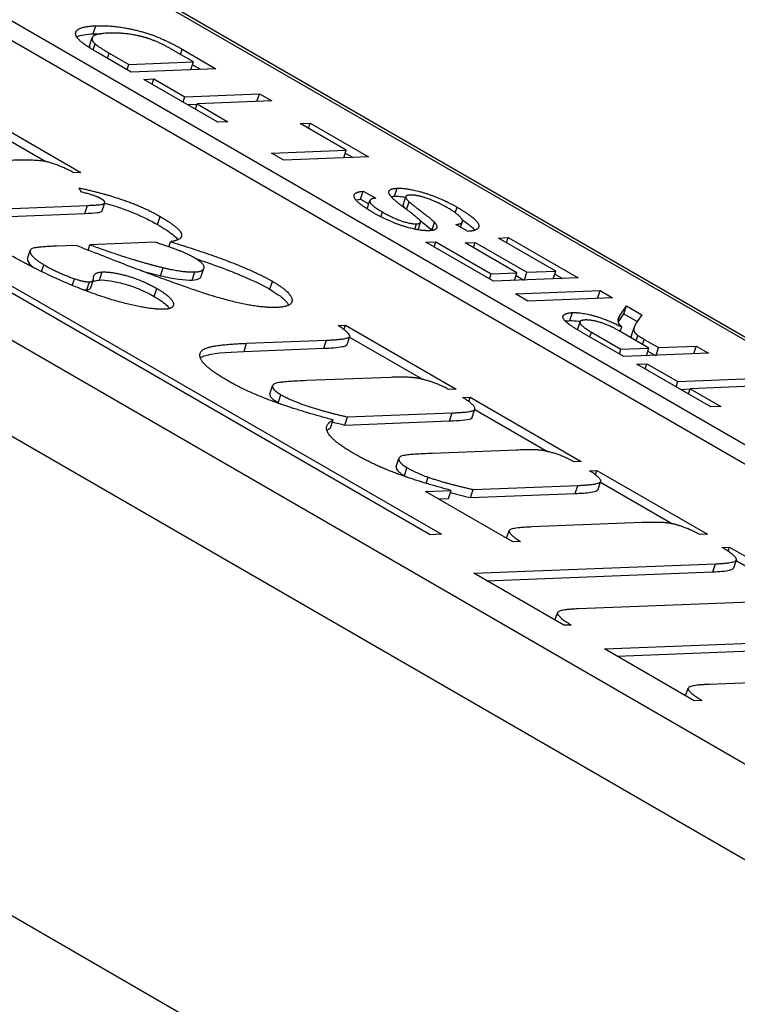
# Model space of a CAD drawing. Units: millimetres. Extents: x 283 to 3800, y 35 to 4953.
# Drawn here: x 1703 to 1716, y 3607 to 3625 of the extents above; entities that cross this region are included whole.
import ezdxf

# ---------------------------------------------------------------- set-up
doc = ezdxf.new("R2010")
doc.units = ezdxf.units.MM
doc.header["$LTSCALE"] = 18.181818
doc.layers.add('Visible Edges(Hillmar_metric)', color=7, linetype='Continuous', lineweight=25)
doc.layers.add('Visible Tangent Edges(Hillmar_Metric)', color=7, linetype='Continuous', lineweight=25, true_color=0xc0c0c0)

msp = doc.modelspace()

# ---------------------------------------------------------------- linework, layer by layer
at = {"layer": 'Visible Edges(Hillmar_metric)'}
for p, q in [((1740.954, 3597.071), (1676.158, 3634.481)), ((1741.211, 3602.855), (1688.888, 3633.063)), ((1675.669, 3632.988), (1740.466, 3595.577)), ((1688.79, 3632.765), (1740.764, 3602.758)), ((1735.772, 3607.935), (1693.192, 3632.519)), ((1693.297, 3632.523), (1735.877, 3607.939)), ((1703.816, 3624.823), (1703.864, 3624.972)), ((1704.59, 3624.338), (1703.992, 3624.683)), ((1704.181, 3624.689), (1704.546, 3624.478)), ((1705.747, 3624.525), (1705.377, 3624.739)), ((1705.536, 3624.762), (1706.163, 3624.4)), ((1704.514, 3624.382), (1704.546, 3624.478)), ((1704.546, 3624.478), (1705.747, 3624.525)), ((1705.7, 3624.382), (1705.747, 3624.525)), ((1705.73, 3624.472), (1705.875, 3624.389)), ((1710.147, 3615.741), (1695.105, 3624.425)), ((1695.315, 3624.434), (1710.357, 3615.749)), ((1706.163, 3624.4), (1704.59, 3624.338)), ((1704.826, 3624.202), (1705.011, 3624.209)), ((1706.201, 3623.408), (1704.826, 3624.202)), ((1704.98, 3624.113), (1705.011, 3624.209)), ((1705.011, 3624.209), (1705.586, 3623.878)), ((1705.586, 3623.878), (1706.973, 3623.932)), ((1706.926, 3623.789), (1706.973, 3623.932)), ((1706.973, 3623.932), (1707.203, 3623.8)), ((1701.495, 3623.72), (1703.655, 3622.473)), ((1705.554, 3623.782), (1705.586, 3623.878)), ((1705.639, 3623.733), (1705.814, 3623.74)), ((1705.784, 3623.649), (1705.816, 3623.745)), ((1707.203, 3623.8), (1705.816, 3623.745)), ((1705.816, 3623.745), (1706.387, 3623.415)), ((1701.66, 3623.447), (1703.001, 3622.673)), ((1706.387, 3623.415), (1706.201, 3623.408)), ((1707.732, 3623.38), (1707.917, 3623.387)), ((1708.586, 3622.886), (1707.732, 3623.38)), ((1707.886, 3623.291), (1707.917, 3623.387)), ((1707.917, 3623.387), (1709.002, 3622.761)), ((1707.199, 3622.832), (1708.586, 3622.886)), ((1707.429, 3622.699), (1707.199, 3622.832)), ((1708.539, 3622.743), (1708.586, 3622.886)), ((1708.569, 3622.833), (1708.714, 3622.749)), ((1709.002, 3622.761), (1707.429, 3622.699)), ((1703.655, 3622.473), (1703.518, 3622.468)), ((1703.659, 3622.109), (1703.621, 3622.186)), ((1708.852, 3621.973), (1708.901, 3622.122)), ((1708.901, 3622.122), (1709.136, 3621.996)), ((1704.05, 3621.759), (1704.098, 3621.908)), ((1708.852, 3621.973), (1709.008, 3621.889)), ((1708.978, 3621.799), (1709.027, 3621.948)), ((1709.643, 3621.872), (1709.692, 3622.021)), ((1709.709, 3621.783), (1709.756, 3621.926)), ((1702.325, 3621.656), (1703.726, 3621.71)), ((1702.374, 3621.805), (1703.775, 3621.86)), ((1709.924, 3621.407), (1709.969, 3621.544)), ((1710.178, 3621.396), (1710.226, 3621.545)), ((1710.713, 3621.455), (1710.747, 3621.558)), ((1710.856, 3621.378), (1710.623, 3621.503)), ((1705.034, 3621.175), (1703.822, 3621.127)), ((1705.286, 3621.092), (1705.317, 3621.186)), ((1710.067, 3621.176), (1710.253, 3621.183)), ((1711.324, 3620.451), (1710.067, 3621.176)), ((1710.221, 3621.087), (1710.253, 3621.183)), ((1710.253, 3621.183), (1711.279, 3620.591)), ((1710.798, 3621.165), (1710.984, 3621.172)), ((1711.76, 3620.61), (1710.798, 3621.165)), ((1710.953, 3621.076), (1710.984, 3621.172)), ((1710.984, 3621.172), (1711.946, 3620.617)), ((1711.415, 3621.253), (1711.6, 3621.261)), ((1712.481, 3620.638), (1711.415, 3621.253)), ((1711.569, 3621.164), (1711.6, 3621.261)), ((1711.6, 3621.261), (1712.897, 3620.512)), ((1702.66, 3620.876), (1702.709, 3621.025)), ((1703.56, 3621.117), (1703.201, 3621.103)), ((1703.789, 3621.027), (1703.822, 3621.127)), ((1705.135, 3620.553), (1705.184, 3620.703)), ((1705.892, 3620.543), (1705.941, 3620.692)), ((1711.279, 3620.591), (1711.76, 3620.61)), ((1711.713, 3620.466), (1711.76, 3620.61)), ((1711.899, 3620.473), (1711.946, 3620.617)), ((1711.946, 3620.617), (1712.481, 3620.638)), ((1712.434, 3620.494), (1712.481, 3620.638)), ((1703.494, 3620.374), (1703.534, 3620.498)), ((1703.836, 3620.335), (1703.885, 3620.484)), ((1711.248, 3620.494), (1711.279, 3620.591)), ((1712.897, 3620.512), (1711.324, 3620.451)), ((1711.743, 3620.557), (1711.888, 3620.473)), ((1712.463, 3620.585), (1712.609, 3620.501)), ((1711.732, 3620.215), (1713.306, 3620.276)), ((1713.259, 3620.132), (1713.306, 3620.276)), ((1713.306, 3620.276), (1713.536, 3620.143)), ((1711.963, 3620.082), (1711.732, 3620.215)), ((1713.536, 3620.143), (1711.963, 3620.082)), ((1713.667, 3619.803), (1713.795, 3619.994)), ((1713.746, 3619.844), (1713.795, 3619.994)), ((1713.795, 3619.994), (1714.082, 3619.828)), ((1712.885, 3619.55), (1712.933, 3619.696)), ((1713.646, 3619.695), (1713.746, 3619.844)), ((1713.746, 3619.844), (1713.997, 3619.7)), ((1714.082, 3619.828), (1713.985, 3619.682)), ((1708.434, 3619.629), (1708.571, 3619.635)), ((1708.544, 3619.552), (1708.571, 3619.635)), ((1708.571, 3619.635), (1710.632, 3618.445)), ((1713.144, 3619.506), (1713.693, 3619.19)), ((1713.68, 3619.518), (1713.708, 3619.603)), ((1713.888, 3619.44), (1713.937, 3619.589)), ((1706.735, 3619.298), (1708.217, 3619.356)), ((1708.602, 3619.275), (1708.651, 3619.424)), ((1708.647, 3619.413), (1710.006, 3618.629)), ((1713.75, 3619.05), (1712.98, 3619.494)), ((1714.214, 3619.21), (1713.72, 3619.495)), ((1713.975, 3619.348), (1714.007, 3619.445)), ((1714.128, 3619.371), (1714.394, 3619.217)), ((1706.686, 3619.148), (1708.168, 3619.206)), ((1713.664, 3619.099), (1713.693, 3619.19)), ((1713.693, 3619.19), (1714.214, 3619.21)), ((1714.167, 3619.066), (1714.214, 3619.21)), ((1714.196, 3619.154), (1714.336, 3619.073)), ((1714.347, 3619.073), (1714.394, 3619.217)), ((1714.394, 3619.217), (1715.093, 3619.244)), ((1715.046, 3619.101), (1715.093, 3619.244)), ((1715.093, 3619.244), (1715.323, 3619.112)), ((1715.323, 3619.112), (1713.75, 3619.05)), ((1713.989, 3618.912), (1714.175, 3618.919)), ((1715.365, 3618.117), (1713.989, 3618.912)), ((1714.144, 3618.822), (1714.175, 3618.919)), ((1714.175, 3618.919), (1714.749, 3618.587)), ((1709.413, 3618.665), (1707.853, 3618.604)), ((1714.718, 3618.491), (1714.749, 3618.587)), ((1714.749, 3618.587), (1716.137, 3618.642)), ((1707.167, 3618.358), (1707.216, 3618.508)), ((1710.632, 3618.445), (1710.495, 3618.44)), ((1714.802, 3618.442), (1714.978, 3618.449)), ((1714.948, 3618.358), (1714.979, 3618.454)), ((1716.367, 3618.509), (1714.979, 3618.454)), ((1714.979, 3618.454), (1715.551, 3618.125)), ((1710.755, 3618.29), (1710.892, 3618.295)), ((1710.866, 3618.215), (1710.892, 3618.295)), ((1710.892, 3618.295), (1712.957, 3617.102)), ((1710.925, 3617.916), (1710.974, 3618.065)), ((1710.929, 3617.924), (1710.978, 3618.073)), ((1710.977, 3618.068), (1712.328, 3617.288)), ((1715.551, 3618.125), (1715.365, 3618.117)), ((1708.295, 3617.725), (1708.344, 3617.874)), ((1708.563, 3617.779), (1708.612, 3617.929)), ((1708.563, 3617.779), (1710.508, 3617.856)), ((1708.612, 3617.929), (1710.557, 3618.005)), ((1711.752, 3617.314), (1710.193, 3617.253)), ((1709.517, 3617.011), (1709.566, 3617.16)), ((1712.957, 3617.102), (1712.82, 3617.097)), ((1710.072, 3616.696), (1710.11, 3616.81)), ((1713.108, 3616.931), (1713.245, 3616.936)), ((1713.219, 3616.855), (1713.245, 3616.936)), ((1713.245, 3616.936), (1715.302, 3615.749)), ((1710.898, 3616.431), (1710.947, 3616.581)), ((1710.947, 3616.581), (1712.892, 3616.657)), ((1713.268, 3616.583), (1713.316, 3616.732)), ((1713.312, 3616.72), (1714.655, 3615.945)), ((1710.06, 3616.546), (1710.535, 3616.564)), ((1711.686, 3615.607), (1710.06, 3616.546)), ((1710.299, 3616.408), (1710.486, 3616.415)), ((1710.486, 3616.415), (1710.535, 3616.564)), ((1710.898, 3616.431), (1712.843, 3616.507)), ((1714.087, 3615.966), (1712.04, 3615.886)), ((1710.357, 3615.749), (1710.147, 3615.741)), ((1711.566, 3615.676), (1711.613, 3615.817)), ((1715.302, 3615.749), (1715.164, 3615.743)), ((1711.827, 3615.613), (1711.686, 3615.607)), ((1715.576, 3615.506), (1715.713, 3615.511)), ((1715.687, 3615.434), (1715.713, 3615.511)), ((1715.713, 3615.511), (1717.873, 3614.264)), ((1710.956, 3615.025), (1715.45, 3615.201)), ((1715.791, 3615.124), (1715.84, 3615.273)), ((1715.837, 3615.262), (1717.184, 3614.484)), ((1712.629, 3614.059), (1710.956, 3615.025)), ((1711.195, 3614.887), (1715.401, 3615.052)), ((1716.646, 3614.51), (1712.901, 3614.364)), ((1712.467, 3614.152), (1712.513, 3614.292)), ((1712.77, 3614.064), (1712.629, 3614.059)), ((1713.385, 3613.622), (1717.879, 3613.798)), ((1713.624, 3613.484), (1717.831, 3613.649)), ((1715.058, 3612.656), (1713.385, 3613.622)), ((1719.075, 3613.108), (1715.331, 3612.961)), ((1714.896, 3612.75), (1714.942, 3612.89)), ((1715.2, 3612.662), (1715.058, 3612.656))]:
    msp.add_line(p, q, dxfattribs=at)
msp.add_ellipse((1181.173, 3929.362), major_axis=(523.636, 0), ratio=0.57735, start_param=4.276235, end_param=6.283185, dxfattribs=at)
for points, degree in [([(1703.564, 3625.014), (1703.531, 3625.098), (1703.722, 3625.189), (1703.933, 3625.197)], 2), ([(1703.933, 3625.197), (1704.112, 3625.204), (1704.481, 3625.162), (1704.807, 3625.086), (1705.083, 3624.99), (1705.379, 3624.853), (1705.536, 3624.762)], 2), ([(1703.705, 3624.863), (1703.587, 3624.951), (1703.564, 3625.014)], 2), ([(1704.166, 3625.06), (1703.919, 3625.051), (1703.833, 3624.937), (1703.917, 3624.861)], 2), ([(1703.884, 3625.048), (1703.929, 3625.05), (1703.976, 3625.05), (1704.027, 3625.049)], 3), ([(1704.842, 3624.98), (1704.686, 3625.025), (1704.345, 3625.068), (1704.166, 3625.06)], 2), ([(1703.992, 3624.683), (1703.79, 3624.8), (1703.705, 3624.863)], 2), ([(1703.815, 3624.823), (1703.812, 3624.813), (1703.811, 3624.802), (1703.814, 3624.79)], 3), ([(1703.917, 3624.861), (1703.977, 3624.807), (1704.181, 3624.689)], 2), ([(1705.377, 3624.739), (1705.205, 3624.839), (1704.952, 3624.949), (1704.842, 3624.98)], 2), ([(1703.518, 3622.468), (1703.237, 3622.617), (1702.834, 3622.715), (1702.358, 3622.696)], 2), ([(1703.621, 3622.186), (1704.121, 3622.074), (1704.841, 3621.82), (1705.129, 3621.653)], 2), ([(1704.027, 3621.983), (1703.914, 3622.049), (1703.659, 3622.109)], 2), ([(1709.084, 3621.727), (1708.891, 3621.838), (1708.709, 3622.013), (1708.768, 3622.114), (1708.901, 3622.122)], 2), ([(1709.446, 3621.994), (1709.359, 3622.083), (1709.409, 3622.174), (1709.535, 3622.179)], 2), ([(1709.535, 3622.179), (1709.661, 3622.184), (1710.041, 3622.101), (1710.463, 3621.934), (1710.648, 3621.827)], 2), ([(1703.775, 3621.86), (1704.023, 3621.869), (1704.109, 3621.899), (1704.084, 3621.951), (1704.027, 3621.983)], 2), ([(1708.767, 3621.961), (1708.791, 3621.967), (1708.819, 3621.971), (1708.852, 3621.973)], 3), ([(1709.136, 3621.996), (1709.003, 3621.98), (1709.057, 3621.855), (1709.258, 3621.739)], 2), ([(1709.42, 3622.023), (1709.439, 3622.026), (1709.461, 3622.029), (1709.486, 3622.03)], 3), ([(1709.968, 3621.561), (1709.955, 3621.602), (1709.508, 3621.932), (1709.446, 3621.994)], 2), ([(1709.774, 3622.052), (1709.7, 3622.049), (1709.683, 3621.991), (1709.756, 3621.926)], 2), ([(1709.756, 3621.926), (1709.801, 3621.884), (1710.177, 3621.603), (1710.226, 3621.545)], 2), ([(1710.473, 3621.814), (1710.342, 3621.889), (1710.068, 3622.003), (1709.847, 3622.055), (1709.774, 3622.052)], 2), ([(1708.978, 3621.799), (1708.978, 3621.797), (1708.977, 3621.794), (1708.977, 3621.792)], 3), ([(1710.131, 3621.39), (1710.011, 3621.385), (1709.655, 3621.463), (1709.26, 3621.625), (1709.084, 3621.727)], 2), ([(1709.258, 3621.739), (1709.467, 3621.618), (1709.798, 3621.513), (1709.895, 3621.517)], 2), ([(1710.623, 3621.503), (1710.725, 3621.517), (1710.764, 3621.588), (1710.621, 3621.728), (1710.473, 3621.814)], 2), ([(1710.648, 3621.827), (1710.885, 3621.69), (1711.077, 3621.502), (1711.009, 3621.388), (1710.856, 3621.378)], 2), ([(1705.129, 3621.653), (1705.474, 3621.454), (1705.566, 3621.222), (1705.317, 3621.186)], 2), ([(1709.895, 3621.517), (1709.981, 3621.52), (1709.968, 3621.561)], 2), ([(1710.226, 3621.545), (1710.292, 3621.471), (1710.239, 3621.394), (1710.131, 3621.39)], 2), ([(1710.178, 3621.396), (1710.178, 3621.395), (1710.179, 3621.395), (1710.179, 3621.394)], 3), ([(1705.745, 3620.897), (1705.532, 3621.019), (1705.034, 3621.175)], 2), ([(1705.317, 3621.186), (1706.632, 3620.786), (1707.214, 3620.45)], 2), ([(1703.201, 3621.103), (1702.789, 3621.087), (1702.679, 3621.021), (1702.794, 3620.857), (1702.964, 3620.758)], 2), ([(1707.297, 3619.964), (1706.881, 3619.947), (1705.437, 3620.375), (1703.56, 3621.117)], 2), ([(1703.822, 3621.127), (1704.616, 3620.838), (1705.184, 3620.703)], 2), ([(1705.207, 3619.931), (1704.928, 3619.92), (1703.936, 3620.182), (1702.792, 3620.676), (1702.324, 3620.946)], 2), ([(1705.944, 3620.718), (1705.939, 3620.785), (1705.745, 3620.897)], 2), ([(1702.964, 3620.758), (1703.243, 3620.597), (1703.534, 3620.498)], 2), ([(1703.889, 3620.518), (1703.895, 3620.617), (1704.05, 3620.623)], 2), ([(1704.05, 3620.623), (1704.238, 3620.631), (1704.816, 3620.461), (1705.066, 3620.316)], 2), ([(1704.753, 3620.654), (1704.881, 3620.617), (1705.01, 3620.583), (1705.135, 3620.553)], 3), ([(1705.184, 3620.703), (1705.559, 3620.615), (1705.774, 3620.624)], 2), ([(1705.774, 3620.624), (1705.949, 3620.631), (1705.944, 3620.718)], 2), ([(1703.534, 3620.498), (1703.716, 3620.435), (1703.811, 3620.439)], 2), ([(1703.811, 3620.439), (1703.892, 3620.442), (1703.889, 3620.518)], 2), ([(1707.214, 3620.45), (1707.554, 3620.254), (1707.601, 3619.976), (1707.297, 3619.964)], 2), ([(1703.692, 3620.294), (1703.719, 3620.29), (1703.742, 3620.289), (1703.762, 3620.29)], 3), ([(1705.066, 3620.316), (1705.336, 3620.161), (1705.404, 3619.939), (1705.207, 3619.931)], 2), ([(1712.98, 3619.494), (1712.748, 3619.628), (1712.591, 3619.771), (1712.662, 3619.863), (1712.791, 3619.868)], 2), ([(1712.791, 3619.868), (1712.959, 3619.874), (1713.428, 3619.745), (1713.708, 3619.603)], 2), ([(1712.66, 3619.709), (1712.683, 3619.714), (1712.711, 3619.717), (1712.742, 3619.719)], 3), ([(1713.028, 3619.731), (1712.917, 3619.727), (1712.951, 3619.618), (1713.144, 3619.506)], 2), ([(1713.72, 3619.495), (1713.563, 3619.586), (1713.327, 3619.686), (1713.104, 3619.734), (1713.028, 3619.731)], 2), ([(1713.648, 3619.685), (1713.631, 3619.747), (1713.667, 3619.803)], 2), ([(1713.708, 3619.603), (1713.657, 3619.656), (1713.648, 3619.685)], 2), ([(1713.985, 3619.682), (1713.944, 3619.619), (1713.924, 3619.538), (1713.966, 3619.476), (1714.007, 3619.445)], 2), ([(1708.217, 3619.356), (1708.632, 3619.372), (1708.668, 3619.475), (1708.434, 3619.629)], 2), ([(1714.007, 3619.445), (1714.039, 3619.422), (1714.128, 3619.371)], 2), ([(1706.379, 3618.605), (1705.963, 3618.845), (1705.814, 3619.142), (1706.152, 3619.275), (1706.735, 3619.298)], 2), ([(1708.344, 3617.874), (1707.657, 3618.057), (1706.72, 3618.408), (1706.379, 3618.605)], 2), ([(1707.853, 3618.604), (1707.369, 3618.585), (1707.193, 3618.526), (1707.249, 3618.414), (1707.372, 3618.343)], 2), ([(1709.969, 3618.638), (1709.785, 3618.68), (1709.413, 3618.665)], 2), ([(1710.495, 3618.44), (1710.232, 3618.578), (1709.969, 3618.638)], 2), ([(1707.372, 3618.343), (1707.556, 3618.237), (1708.178, 3618.028), (1708.612, 3617.929)], 2), ([(1710.974, 3618.065), (1711.016, 3618.128), (1710.755, 3618.29)], 2), ([(1707.323, 3618.194), (1707.339, 3618.185), (1707.356, 3618.175), (1707.374, 3618.166)], 3), ([(1710.557, 3618.005), (1710.946, 3618.02), (1710.974, 3618.065)], 2), ([(1708.733, 3617.246), (1708.35, 3617.467), (1708.156, 3617.78), (1708.344, 3617.874)], 2), ([(1710.925, 3617.916), (1710.927, 3617.918), (1710.928, 3617.921), (1710.929, 3617.924)], 3), ([(1708.226, 3617.681), (1708.245, 3617.697), (1708.269, 3617.712), (1708.295, 3617.725)], 3), ([(1708.331, 3617.835), (1708.408, 3617.816), (1708.486, 3617.797), (1708.563, 3617.779)], 3), ([(1712.82, 3617.097), (1712.646, 3617.192), (1712.324, 3617.296), (1712.069, 3617.327), (1711.752, 3617.314)], 2), ([(1710.535, 3616.564), (1709.884, 3616.74), (1709.069, 3617.052), (1708.733, 3617.246)], 2), ([(1710.193, 3617.253), (1709.7, 3617.234), (1709.541, 3617.175), (1709.603, 3617.052), (1709.716, 3616.987)], 2), ([(1709.716, 3616.987), (1709.887, 3616.889), (1710.11, 3616.81)], 2), ([(1709.668, 3616.838), (1709.685, 3616.828), (1709.703, 3616.818), (1709.722, 3616.808)], 3), ([(1710.11, 3616.81), (1710.433, 3616.697), (1710.947, 3616.581)], 2), ([(1712.892, 3616.657), (1713.273, 3616.672), (1713.352, 3616.777), (1713.108, 3616.931)], 2), ([(1710.522, 3616.523), (1710.648, 3616.49), (1710.776, 3616.459), (1710.898, 3616.431)], 3), ([(1712.04, 3615.886), (1711.628, 3615.87), (1711.597, 3615.764), (1711.827, 3615.613)], 2), ([(1714.664, 3615.942), (1714.503, 3615.983), (1714.087, 3615.966)], 2), ([(1715.164, 3615.743), (1714.893, 3615.887), (1714.664, 3615.942)], 2), ([(1715.45, 3615.201), (1715.835, 3615.216), (1715.847, 3615.339), (1715.576, 3615.506)], 2), ([(1712.901, 3614.364), (1712.52, 3614.349), (1712.504, 3614.229), (1712.77, 3614.064)], 2), ([(1715.331, 3612.961), (1714.95, 3612.946), (1714.933, 3612.826), (1715.2, 3612.662)], 2)]:
    msp.add_open_spline(points, degree=degree, dxfattribs=at)
for points, knots in [([(1703.574, 3624.992), (1703.575, 3624.993), (1703.577, 3624.994), (1703.647, 3625.027), (1703.757, 3625.043), (1703.884, 3625.048)], [-0.03693564, -0.03693564, -0.03693564, -0.03693564, -0.03638422, -0.03638422, 0, 0, 0, 0]), ([(1704.097, 3621.904), (1704.112, 3621.9), (1704.126, 3621.896), (1704.334, 3621.835), (1704.493, 3621.779), (1704.801, 3621.653), (1704.949, 3621.58), (1705.08, 3621.504)], [-0.06502196, -0.06502196, -0.06502196, -0.06502196, -0.06287961, -0.06287961, -0.03403493, -0.03403493, 0, 0, 0, 0]), ([(1709.486, 3622.03), (1709.515, 3622.031), (1709.548, 3622.03), (1709.616, 3622.025), (1709.652, 3622.02), (1709.69, 3622.014)], [-0.08637263, -0.08637263, -0.08637263, -0.08637263, -0.07434881, -0.07434881, -0.06290431, -0.06290431, -0.06290431, -0.06290431]), ([(1703.726, 3621.71), (1703.809, 3621.714), (1703.903, 3621.718), (1703.995, 3621.729), (1704.023, 3621.734), (1704.044, 3621.749), (1704.048, 3621.754), (1704.05, 3621.759)], [-0.03301714, -0.03301714, -0.03301714, -0.03301714, -0.01984513, -0.01984513, -0.01305616, -0.01305616, -0.01081671, -0.01081671, -0.01081671, -0.01081671]), ([(1709.643, 3621.872), (1709.64, 3621.864), (1709.643, 3621.856), (1709.649, 3621.839), (1709.659, 3621.825), (1709.671, 3621.811)], [-0.014887275, -0.014887275, -0.014887275, -0.014887275, -0.012049522, -0.012049522, -0.005436067, -0.005436067, -0.005436067, -0.005436067]), ([(1709.954, 3621.584), (1709.986, 3621.56), (1710.017, 3621.536), (1710.097, 3621.473), (1710.15, 3621.427), (1710.178, 3621.396)], [-0.02383286, -0.02383286, -0.02383286, -0.02383286, -0.01549871, -0.01549871, 0, 0, 0, 0]), ([(1710.744, 3621.589), (1710.815, 3621.544), (1710.877, 3621.498), (1710.944, 3621.436), (1710.962, 3621.416), (1710.975, 3621.398)], [-0.05892889, -0.05892889, -0.05892889, -0.05892889, -0.04719332, -0.04719332, -0.04140097, -0.04140097, -0.04140097, -0.04140097]), ([(1705.08, 3621.504), (1705.188, 3621.442), (1705.289, 3621.377), (1705.402, 3621.283), (1705.434, 3621.251), (1705.454, 3621.22)], [-0.13014952, -0.13014952, -0.13014952, -0.13014952, -0.08553422, -0.08553422, -0.0605453, -0.0605453, -0.0605453, -0.0605453]), ([(1702.66, 3620.876), (1702.657, 3620.866), (1702.657, 3620.855), (1702.665, 3620.825), (1702.68, 3620.788), (1702.744, 3620.728), (1702.757, 3620.716), (1702.772, 3620.705)], [-0.05871805, -0.05871805, -0.05871805, -0.05871805, -0.04337283, -0.04337283, -0.01991201, -0.01991201, -0.01454131, -0.01454131, -0.01454131, -0.01454131]), ([(1705.786, 3620.872), (1706.1, 3620.768), (1706.4, 3620.658), (1706.847, 3620.467), (1707.018, 3620.385), (1707.165, 3620.301)], [-0.09285527, -0.09285527, -0.09285527, -0.09285527, -0.03795012, -0.03795012, 0, 0, 0, 0]), ([(1703.868, 3620.432), (1703.876, 3620.44), (1703.886, 3620.447), (1703.923, 3620.465), (1703.956, 3620.472), (1704.001, 3620.474)], [-0.01922982, -0.01922982, -0.01922982, -0.01922982, -0.01272581, -0.01272581, 0, 0, 0, 0]), ([(1704.001, 3620.474), (1704.059, 3620.476), (1704.127, 3620.472), (1704.285, 3620.447), (1704.369, 3620.428), (1704.529, 3620.382), (1704.623, 3620.352), (1704.837, 3620.264), (1704.933, 3620.216), (1705.017, 3620.167)], [-0.09696384, -0.09696384, -0.09696384, -0.09696384, -0.07050587, -0.07050587, -0.04384081, -0.04384081, -0.02190885, -0.02190885, 0, 0, 0, 0]), ([(1705.135, 3620.553), (1705.251, 3620.526), (1705.365, 3620.504), (1705.566, 3620.477), (1705.651, 3620.472), (1705.725, 3620.474)], [-0.04381007, -0.04381007, -0.04381007, -0.04381007, -0.02092042, -0.02092042, 0, 0, 0, 0]), ([(1705.725, 3620.474), (1705.782, 3620.477), (1705.826, 3620.485), (1705.875, 3620.512), (1705.887, 3620.526), (1705.892, 3620.543)], [-0.03338349, -0.03338349, -0.03338349, -0.03338349, -0.01695848, -0.01695848, -0.00565898, -0.00565898, -0.00565898, -0.00565898]), ([(1703.762, 3620.29), (1703.776, 3620.29), (1703.788, 3620.293), (1703.808, 3620.3), (1703.816, 3620.305), (1703.829, 3620.318), (1703.833, 3620.326), (1703.836, 3620.335)], [-0.02183928, -0.02183928, -0.02183928, -0.02183928, -0.01768163, -0.01768163, -0.01274708, -0.01274708, -0.00708327, -0.00708327, -0.00708327, -0.00708327]), ([(1707.165, 3620.301), (1707.223, 3620.267), (1707.276, 3620.234), (1707.368, 3620.169), (1707.406, 3620.138), (1707.478, 3620.069), (1707.502, 3620.035), (1707.516, 3620.006)], [-0.09937234, -0.09937234, -0.09937234, -0.09937234, -0.08745379, -0.08745379, -0.07617335, -0.07617335, -0.06149803, -0.06149803, -0.06149803, -0.06149803]), ([(1705.017, 3620.167), (1705.069, 3620.137), (1705.116, 3620.108), (1705.196, 3620.05), (1705.229, 3620.023), (1705.275, 3619.978), (1705.289, 3619.96), (1705.3, 3619.944)], [-0.06531394, -0.06531394, -0.06531394, -0.06531394, -0.05704664, -0.05704664, -0.04926856, -0.04926856, -0.04343913, -0.04343913, -0.04343913, -0.04343913]), ([(1712.742, 3619.719), (1712.79, 3619.72), (1712.845, 3619.718), (1712.918, 3619.709), (1712.928, 3619.707), (1712.939, 3619.706)], [-0.06507771, -0.06507771, -0.06507771, -0.06507771, -0.0514452, -0.0514452, -0.04919824, -0.04919824, -0.04919824, -0.04919824]), ([(1713.888, 3619.44), (1713.884, 3619.428), (1713.883, 3619.42), (1713.882, 3619.41), (1713.882, 3619.406), (1713.882, 3619.402)], [-0.05562481, -0.05562481, -0.05562481, -0.05562481, -0.04455291, -0.04455291, -0.0374955, -0.0374955, -0.0374955, -0.0374955]), ([(1705.874, 3619.028), (1705.896, 3619.043), (1705.921, 3619.055), (1706.077, 3619.109), (1706.348, 3619.135), (1706.686, 3619.148)], [-0.1167073, -0.1167073, -0.1167073, -0.1167073, -0.0965784, -0.0965784, 0, 0, 0, 0]), ([(1708.168, 3619.206), (1708.294, 3619.211), (1708.424, 3619.22), (1708.542, 3619.242), (1708.573, 3619.25), (1708.595, 3619.265), (1708.599, 3619.269), (1708.602, 3619.275)], [-0.09850891, -0.09850891, -0.09850891, -0.09850891, -0.05523235, -0.05523235, -0.03807737, -0.03807737, -0.03282564, -0.03282564, -0.03282564, -0.03282564]), ([(1707.167, 3618.358), (1707.165, 3618.353), (1707.165, 3618.347), (1707.169, 3618.317), (1707.189, 3618.293), (1707.236, 3618.249), (1707.275, 3618.222), (1707.323, 3618.194)], [-0.02347772, -0.02347772, -0.02347772, -0.02347772, -0.02097361, -0.02097361, -0.01239729, -0.01239729, 0, 0, 0, 0]), ([(1710.508, 3617.856), (1710.684, 3617.862), (1710.834, 3617.875), (1710.909, 3617.902), (1710.921, 3617.908), (1710.925, 3617.916)], [-0.03434133, -0.03434133, -0.03434133, -0.03434133, -0.0056486, -0.0056486, 0, 0, 0, 0]), ([(1709.517, 3617.011), (1709.514, 3617.002), (1709.514, 3616.993), (1709.521, 3616.964), (1709.536, 3616.938), (1709.591, 3616.887), (1709.624, 3616.863), (1709.668, 3616.838)], [-0.03150944, -0.03150944, -0.03150944, -0.03150944, -0.02445019, -0.02445019, -0.01120738, -0.01120738, 0, 0, 0, 0]), ([(1712.843, 3616.507), (1712.942, 3616.511), (1713.052, 3616.518), (1713.181, 3616.538), (1713.224, 3616.548), (1713.257, 3616.568), (1713.265, 3616.574), (1713.267, 3616.583)], [-0.0850025, -0.0850025, -0.0850025, -0.0850025, -0.05529199, -0.05529199, -0.03851327, -0.03851327, -0.03196846, -0.03196846, -0.03196846, -0.03196846]), ([(1715.401, 3615.052), (1715.518, 3615.056), (1715.635, 3615.065), (1715.739, 3615.089), (1715.768, 3615.098), (1715.786, 3615.115), (1715.79, 3615.119), (1715.791, 3615.124)], [-0.10380369, -0.10380369, -0.10380369, -0.10380369, -0.05912154, -0.05912154, -0.0417045, -0.0417045, -0.03712622, -0.03712622, -0.03712622, -0.03712622])]:
    msp.add_open_spline(points, degree=3, knots=knots, dxfattribs=at)
at = {"layer": 'Visible Tangent Edges(Hillmar_Metric)'}
for p, q in [((1728.976, 3593.297), (1658.245, 3634.134)), ((1703.884, 3625.048), (1703.933, 3625.197)), ((1703.88, 3624.749), (1703.917, 3624.861)), ((1704.149, 3624.593), (1704.181, 3624.689)), ((1705.505, 3624.665), (1705.536, 3624.762)), ((1709.486, 3622.03), (1709.535, 3622.179)), ((1703.726, 3621.71), (1703.775, 3621.86)), ((1709.229, 3621.648), (1709.258, 3621.739)), ((1710.614, 3621.723), (1710.648, 3621.827)), ((1705.08, 3621.504), (1705.129, 3621.653)), ((1709.863, 3621.418), (1709.895, 3621.517)), ((1702.923, 3620.63), (1702.964, 3620.758)), ((1704.001, 3620.474), (1704.05, 3620.623)), ((1705.725, 3620.474), (1705.774, 3620.624)), ((1703.762, 3620.29), (1703.811, 3620.439)), ((1707.165, 3620.301), (1707.214, 3620.45)), ((1705.017, 3620.167), (1705.066, 3620.316)), ((1712.742, 3619.719), (1712.791, 3619.868)), ((1713.643, 3619.729), (1713.667, 3619.803)), ((1713.115, 3619.416), (1713.144, 3619.506)), ((1708.168, 3619.206), (1708.217, 3619.356)), ((1714.097, 3619.277), (1714.128, 3619.371)), ((1706.686, 3619.148), (1706.735, 3619.298)), ((1707.323, 3618.194), (1707.372, 3618.343)), ((1710.508, 3617.856), (1710.557, 3618.005)), ((1709.668, 3616.838), (1709.716, 3616.987)), ((1712.843, 3616.507), (1712.892, 3616.657)), ((1715.401, 3615.052), (1715.45, 3615.201))]:
    msp.add_line(p, q, dxfattribs=at)

doc.saveas('drawing.dxf')
